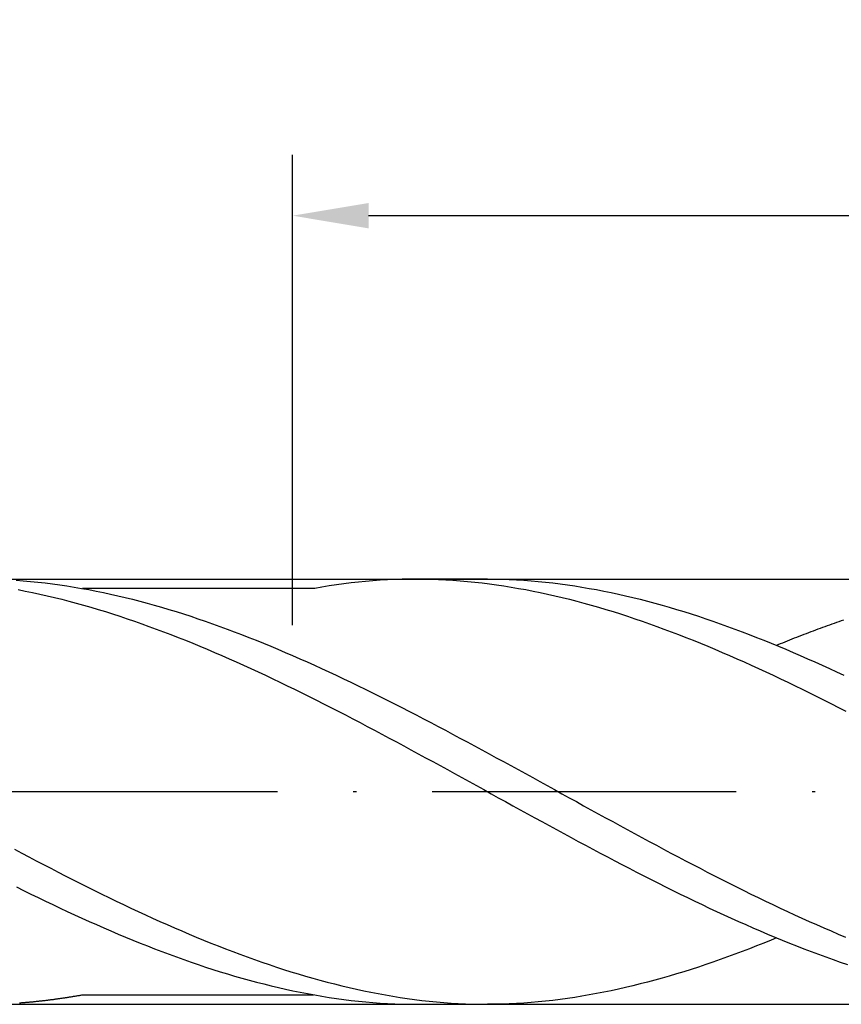
# Model space of a CAD drawing. Units: millimetres. Extents: x 0 to 594, y -1 to 420.
# Drawn here: x 393 to 420, y 134 to 167 of the extents above; entities that cross this region are included whole.
import ezdxf

# ---------------------------------------------------------------- set-up
doc = ezdxf.new("R2010")
doc.units = ezdxf.units.MM
doc.linetypes.add('GEN7', pattern=[15, 10, -2.5, 0, -2.5])
doc.layers.get('DEFPOINTS').update_dxf_attribs({"linetype": 'CONTINUOUS'})
for name, color, linetype in [('AM_0', 7, 'CONTINUOUS'), ('AM_5', 3, 'CONTINUOUS'), ('AM_7', 4, 'GEN7')]:
    doc.layers.add(name, color=color, linetype=linetype)
doc.styles.get("Standard").update_dxf_attribs({"font": 'ISOCP.SHX'})
doc.dimstyles.get("Standard").update_dxf_attribs({"dimtxt": 3.5, "dimasz": 2.5, "dimexe": 2, "dimexo": 1, "dimgap": 1.5, "dimtad": 1, "dimdsep": 46, "dimtxsty": 'STANDARD', "dimcen": -2, "dimclrt": 2, "dimazin": 2, "dimtp": 0.1, "dimtm": 0.1, "dimtfac": 1, "dimtmove": 0, "dimatfit": 3, "dimfxl": 1, "dimarcsym": 0})

# ---------------------------------------------------------------- blocks, each defined once
blk = doc.blocks.new('*D286')
at = {"layer": 'AM_5', "color": 0, "lineweight": -2}
for p, q in [((367, 138.709), (367, 173.709)), ((472, 142.209), (472, 173.709)), ((469.5, 171.709), (369.5, 171.709))]:
    blk.add_line(p, q, dxfattribs=at)
at = {"layer": 'AM_5', "color": 0}
for points in [[(369.5, 172.126), (369.5, 171.293), (367, 171.709)], [(469.5, 171.293), (469.5, 172.126), (472, 171.709)]]:
    blk.add_solid(points, dxfattribs=at)
at = {"layer": 'DEFPOINTS', "color": 0}
for p in [(367, 171.709), (472, 141.209), (367, 137.709)]:
    blk.add_point(p, dxfattribs=at)
at = {"layer": 'AM_5', "color": 2, "insert": (419.5, 175.979), "char_height": 3.5, "attachment_point": 5}
blk.add_mtext('21{}{\\H0.71x;\\C3;\\S+1^  0;}', dxfattribs=at)
blk = doc.blocks.new('*D287')
at = {"layer": 'AM_5', "color": 0, "lineweight": -2}
for p, q in [((357, 149.209), (357, 183.709)), ((472, 142.209), (472, 183.709)), ((359.5, 181.709), (469.5, 181.709))]:
    blk.add_line(p, q, dxfattribs=at)
at = {"layer": 'AM_5', "color": 0}
for points in [[(359.5, 182.126), (359.5, 181.293), (357, 181.709)], [(469.5, 181.293), (469.5, 182.126), (472, 181.709)]]:
    blk.add_solid(points, dxfattribs=at)
at = {"layer": 'DEFPOINTS', "color": 0}
for p in [(472, 181.709), (357, 148.209), (472, 141.209)]:
    blk.add_point(p, dxfattribs=at)
at = {"layer": 'AM_5', "color": 2, "insert": (414.5, 185.981), "char_height": 3.5, "attachment_point": 5}
blk.add_mtext('23{}{\\H0.71x;\\C3;\\S+1^  0;}', dxfattribs=at)
blk = doc.blocks.new('*D289')
at = {"layer": 'AM_5', "color": 0, "lineweight": -2}
for p, q in [((197, 148.209), (197, 192.209)), ((472, 142.209), (472, 192.209)), ((199.5, 190.209), (469.5, 190.209))]:
    blk.add_line(p, q, dxfattribs=at)
at = {"layer": 'AM_5', "color": 0}
for points in [[(199.5, 190.626), (199.5, 189.793), (197, 190.209)], [(469.5, 189.793), (469.5, 190.626), (472, 190.209)]]:
    blk.add_solid(points, dxfattribs=at)
at = {"layer": 'DEFPOINTS', "color": 0}
for p in [(472, 190.209), (197, 147.209), (472, 141.209)]:
    blk.add_point(p, dxfattribs=at)
at = {"layer": 'AM_5', "color": 2, "insert": (334.5, 193.459), "char_height": 3.5, "attachment_point": 5}
blk.add_mtext('55{}{\\H0.71x;\\C3;%%p1.5}', dxfattribs=at)
blk = doc.blocks.new('*D293')
at = {"layer": 'AM_5', "color": 0, "lineweight": -2}
for p, q in [((402, 146.692), (402, 162.171)), ((472, 142.209), (472, 162.171)), ((469.5, 160.171), (404.5, 160.171))]:
    blk.add_line(p, q, dxfattribs=at)
at = {"layer": 'AM_5', "color": 0}
for points in [[(404.5, 160.587), (404.5, 159.754), (402, 160.171)], [(469.5, 159.754), (469.5, 160.587), (472, 160.171)]]:
    blk.add_solid(points, dxfattribs=at)
at = {"layer": 'DEFPOINTS', "color": 0}
for p in [(402, 160.171), (402, 145.692), (472, 141.209)]:
    blk.add_point(p, dxfattribs=at)
at = {"layer": 'AM_5', "color": 2, "insert": (437, 163.596), "char_height": 3.5, "attachment_point": 5}
blk.add_mtext('(14)', dxfattribs=at)

msp = doc.modelspace()

# ---------------------------------------------------------------- linework, layer by layer
at = {"layer": 'AM_0'}
for p, q in [((357.6583, 148.2093), (469.4061, 148.2093)), ((408.4122, 148.2093), (406.0826, 148.2093)), ((402.6988, 147.8971), (395.0856, 147.8971)), ((395.0897, 134.5229), (402.6922, 134.5229)), ((367, 134.2093), (469.4061, 134.2093)), ((406.0826, 134.2093), (408.1728, 134.2121))]:
    msp.add_line(p, q, dxfattribs=at)
for points in [[(392.8987, 148.1687, 0), (393.1381, 148.1519, 0), (393.3775, 148.1309, 0), (393.6169, 148.1071, 0), (393.8577, 148.0805, 0), (394.0971, 148.0511, 0), (394.3365, 148.0175, 0), (394.5759, 147.9825, 0), (394.8153, 147.9447, 0), (395.0547, 147.9027, 0), (395.2941, 147.8593, 0), (395.5335, 147.8131, 0), (395.7729, 147.7641, 0), (396.0123, 147.7123, 0), (396.2517, 147.6577, 0), (396.4911, 147.6003, 0), (396.7305, 147.5415, 0), (396.9699, 147.4799, 0), (397.2107, 147.4155, 0), (397.4501, 147.3497, 0), (397.6895, 147.2797, 0), (397.9289, 147.2097, 0), (398.1683, 147.1355, 0), (398.4077, 147.0599, 0), (398.6471, 146.9829, 0), (398.8865, 146.9031, 0), (399.1259, 146.8205, 0), (399.3653, 146.7365, 0), (399.6047, 146.6511, 0), (399.8441, 146.5629, 0), (400.0835, 146.4733, 0), (400.3229, 146.3823, 0), (400.5623, 146.2885, 0), (400.8031, 146.1933, 0), (401.0425, 146.0967, 0), (401.2819, 145.9973, 0), (401.5213, 145.8965, 0), (401.7607, 145.7957, 0), (402.0001, 145.6921, 0), (402.2395, 145.5871, 0), (402.4789, 145.4807, 0), (402.7183, 145.3729, 0), (402.9577, 145.2637, 0), (403.1971, 145.1531, 0), (403.4365, 145.0411, 0), (403.6759, 144.9277, 0), (403.9153, 144.8129, 0), (404.1561, 144.6967, 0), (404.3955, 144.5805, 0), (404.6349, 144.4615, 0), (404.8743, 144.3425, 0), (405.1137, 144.2235, 0), (405.3531, 144.1017, 0), (405.5925, 143.9799, 0), (405.8319, 143.8567, 0), (406.0713, 143.7335, 0), (406.3107, 143.6089, 0), (406.5501, 143.4843, 0), (406.7895, 143.3583, 0), (407.0289, 143.2309, 0), (407.2683, 143.1035, 0), (407.5077, 142.9761, 0), (407.7485, 142.8473, 0), (407.9879, 142.7185, 0), (408.2273, 142.5883, 0), (408.4667, 142.4581, 0), (408.7061, 142.3279, 0), (408.9455, 142.1977, 0), (409.1849, 142.0661, 0), (409.4243, 141.9345, 0), (409.6637, 141.8029, 0), (409.9031, 141.6713, 0), (410.1425, 141.5397, 0), (410.3819, 141.4081, 0), (410.6213, 141.2765, 0), (410.8607, 141.1435, 0), (411.1015, 141.0119, 0), (411.3409, 140.8803, 0), (411.5803, 140.7473, 0), (411.8197, 140.6157, 0), (412.0591, 140.4841, 0), (412.2985, 140.3525, 0), (412.5379, 140.2223, 0), (412.7773, 140.0921, 0), (413.0167, 139.9605, 0), (413.2561, 139.8317, 0), (413.4955, 139.7015, 0), (413.7349, 139.5727, 0), (413.9743, 139.4439, 0), (414.2137, 139.3165, 0), (414.4545, 139.1891, 0), (414.6939, 139.0617, 0), (414.9333, 138.9357, 0), (415.1727, 138.8111, 0), (415.4121, 138.6865, 0), (415.6515, 138.5619, 0), (415.8909, 138.4387, 0), (416.1303, 138.3169, 0), (416.3697, 138.1965, 0), (416.6091, 138.0761, 0), (416.8485, 137.9571, 0), (417.0879, 137.8395, 0), (417.3273, 137.7219, 0), (417.5667, 137.6071, 0), (417.8061, 137.4923, 0), (418.0469, 137.3789, 0), (418.2863, 137.2669, 0), (418.5257, 137.1563, 0), (418.7651, 137.0471, 0), (419.0045, 136.9393, 0), (419.2439, 136.8329, 0), (419.4833, 136.7279, 0), (419.7227, 136.6243, 0), (419.9621, 136.5221, 0), (420.2015, 136.4227, 0)], [(406.0826, 148.2093, 0), (405.8432, 148.2079, 0), (405.6038, 148.2037, 0), (405.3644, 148.1953, 0), (405.125, 148.1841, 0), (404.8856, 148.1687, 0), (404.6462, 148.1519, 0), (404.4054, 148.1309, 0), (404.166, 148.1071, 0), (403.9266, 148.0805, 0), (403.6872, 148.0511, 0), (403.4478, 148.0175, 0), (403.2084, 147.9825, 0), (402.969, 147.9447, 0), (402.7296, 147.9027, 0), (402.6988, 147.8971, 0)], [(406.0826, 148.2093, 0), (406.322, 148.2079, 0), (406.5614, 148.2037, 0), (406.8008, 148.1953, 0), (407.0402, 148.1841, 0), (407.2796, 148.1687, 0), (407.519, 148.1519, 0), (407.7598, 148.1309, 0), (407.9992, 148.1071, 0), (408.2386, 148.0805, 0), (408.478, 148.0511, 0), (408.7174, 148.0175, 0), (408.9568, 147.9825, 0), (409.1962, 147.9447, 0), (409.4356, 147.9027, 0), (409.675, 147.8593, 0), (409.9144, 147.8131, 0), (410.1538, 147.7641, 0), (410.3932, 147.7123, 0), (410.6326, 147.6577, 0), (410.872, 147.6003, 0), (411.1128, 147.5415, 0), (411.3522, 147.4799, 0), (411.5916, 147.4155, 0), (411.831, 147.3497, 0), (412.0704, 147.2797, 0), (412.3098, 147.2097, 0), (412.5492, 147.1355, 0), (412.7886, 147.0599, 0), (413.028, 146.9829, 0), (413.2674, 146.9031, 0), (413.5068, 146.8205, 0), (413.7462, 146.7365, 0), (413.9856, 146.6511, 0), (414.225, 146.5629, 0), (414.4644, 146.4733, 0), (414.7052, 146.3823, 0), (414.9446, 146.2885, 0), (415.184, 146.1933, 0), (415.4234, 146.0967, 0), (415.6628, 145.9973, 0), (415.9022, 145.8965, 0), (416.1416, 145.7957, 0), (416.381, 145.6921, 0), (416.6204, 145.5871, 0), (416.8598, 145.4807, 0), (417.0992, 145.3729, 0), (417.3386, 145.2637, 0), (417.578, 145.1531, 0), (417.8174, 145.0411, 0), (418.0582, 144.9277, 0), (418.2976, 144.8129, 0), (418.537, 144.6967, 0), (418.7764, 144.5805, 0), (419.0158, 144.4615, 0), (419.2552, 144.3425, 0), (419.4946, 144.2235, 0), (419.734, 144.1017, 0), (419.9734, 143.9799, 0), (420.2128, 143.8567, 0)], [(408.4122, 148.2093, 0), (408.6516, 148.2079, 0), (408.891, 148.2037, 0), (409.1304, 148.1953, 0), (409.3698, 148.1841, 0), (409.6092, 148.1687, 0), (409.8486, 148.1519, 0), (410.088, 148.1309, 0), (410.3274, 148.1071, 0), (410.5682, 148.0805, 0), (410.8076, 148.0511, 0), (411.047, 148.0175, 0), (411.2864, 147.9825, 0), (411.5258, 147.9447, 0), (411.7652, 147.9027, 0), (412.0046, 147.8593, 0), (412.244, 147.8131, 0), (412.4834, 147.7641, 0), (412.7228, 147.7123, 0), (412.9622, 147.6577, 0), (413.2016, 147.6003, 0), (413.441, 147.5415, 0), (413.6804, 147.4799, 0), (413.9212, 147.4155, 0), (414.1606, 147.3497, 0), (414.4, 147.2797, 0), (414.6394, 147.2097, 0), (414.8788, 147.1355, 0), (415.1182, 147.0599, 0), (415.3576, 146.9829, 0), (415.597, 146.9031, 0), (415.8364, 146.8205, 0), (416.0758, 146.7365, 0), (416.3152, 146.6511, 0), (416.5546, 146.5629, 0), (416.794, 146.4733, 0), (417.0334, 146.3823, 0), (417.2728, 146.2885, 0), (417.5136, 146.1933, 0), (417.753, 146.0967, 0), (417.9924, 145.9973, 0), (418.2318, 145.8965, 0), (418.4712, 145.7957, 0), (418.7106, 145.6921, 0), (418.95, 145.5871, 0), (419.1894, 145.4807, 0), (419.4288, 145.3729, 0), (419.6682, 145.2637, 0), (419.9076, 145.1531, 0), (420.147, 145.0411, 0)], [(392.9645, 147.8593, 0), (393.2039, 147.8131, 0), (393.4433, 147.7641, 0), (393.6827, 147.7123, 0), (393.9221, 147.6577, 0), (394.1615, 147.6003, 0), (394.4023, 147.5415, 0), (394.6417, 147.4799, 0), (394.8811, 147.4155, 0), (395.1205, 147.3497, 0), (395.3599, 147.2797, 0), (395.5993, 147.2097, 0), (395.8387, 147.1355, 0), (396.0781, 147.0599, 0), (396.3175, 146.9829, 0), (396.5569, 146.9031, 0), (396.7963, 146.8205, 0), (397.0357, 146.7365, 0), (397.2751, 146.6511, 0), (397.5145, 146.5629, 0), (397.7539, 146.4733, 0), (397.9947, 146.3823, 0), (398.2341, 146.2885, 0), (398.4735, 146.1933, 0), (398.7129, 146.0967, 0), (398.9523, 145.9973, 0), (399.1917, 145.8965, 0), (399.4311, 145.7957, 0), (399.6705, 145.6921, 0), (399.9099, 145.5871, 0), (400.1493, 145.4807, 0), (400.3887, 145.3729, 0), (400.6281, 145.2637, 0), (400.8675, 145.1531, 0), (401.1069, 145.0411, 0), (401.3477, 144.9277, 0), (401.5871, 144.8129, 0), (401.8265, 144.6967, 0), (402.0659, 144.5805, 0), (402.3053, 144.4615, 0), (402.5447, 144.3425, 0), (402.7841, 144.2235, 0), (403.0235, 144.1017, 0), (403.2629, 143.9799, 0), (403.5023, 143.8567, 0), (403.7417, 143.7335, 0), (403.9811, 143.6089, 0), (404.2205, 143.4843, 0), (404.4599, 143.3583, 0), (404.6993, 143.2309, 0), (404.9401, 143.1035, 0), (405.1795, 142.9761, 0), (405.4189, 142.8473, 0), (405.6583, 142.7185, 0), (405.8977, 142.5883, 0), (406.1371, 142.4581, 0), (406.3765, 142.3279, 0), (406.6159, 142.1977, 0), (406.8553, 142.0661, 0), (407.0947, 141.9345, 0), (407.3341, 141.8029, 0), (407.5735, 141.6713, 0), (407.8129, 141.5397, 0), (408.0523, 141.4081, 0), (408.2931, 141.2765, 0), (408.5325, 141.1435, 0), (408.7719, 141.0119, 0), (409.0113, 140.8803, 0), (409.2507, 140.7473, 0), (409.4901, 140.6157, 0), (409.7295, 140.4841, 0), (409.9689, 140.3525, 0), (410.2083, 140.2223, 0), (410.4477, 140.0921, 0), (410.6871, 139.9605, 0), (410.9265, 139.8317, 0), (411.1659, 139.7015, 0), (411.4053, 139.5727, 0), (411.6461, 139.4439, 0), (411.8855, 139.3165, 0), (412.1249, 139.1891, 0), (412.3643, 139.0617, 0), (412.6037, 138.9357, 0), (412.8431, 138.8111, 0), (413.0825, 138.6865, 0), (413.3219, 138.5619, 0), (413.5613, 138.4387, 0), (413.8007, 138.3169, 0), (414.0401, 138.1965, 0), (414.2795, 138.0761, 0), (414.5189, 137.9571, 0), (414.7583, 137.8395, 0), (414.9977, 137.7219, 0), (415.2385, 137.6071, 0), (415.4779, 137.4923, 0), (415.7173, 137.3789, 0), (415.9567, 137.2669, 0), (416.1961, 137.1563, 0), (416.4355, 137.0471, 0), (416.6749, 136.9393, 0), (416.9143, 136.8329, 0), (417.1537, 136.7279, 0), (417.3931, 136.6243, 0), (417.6325, 136.5221, 0), (417.8719, 136.4227, 0), (418.1113, 136.3233, 0), (418.3507, 136.2267, 0), (418.5915, 136.1315, 0), (418.8309, 136.0377, 0), (419.0703, 135.9467, 0), (419.3097, 135.8571, 0), (419.5491, 135.7689, 0), (419.7885, 135.6821, 0), (420.0279, 135.5981, 0), (420.2673, 135.5169, 0)], [(420.1315, 146.8569, 0), (420.0545, 146.8303, 0), (419.9775, 146.8037, 0), (419.9005, 146.7771, 0), (419.8235, 146.7491, 0), (419.7465, 146.7225, 0), (419.6695, 146.6945, 0), (419.5925, 146.6665, 0), (419.5155, 146.6385, 0), (419.4385, 146.6105, 0), (419.3615, 146.5825, 0), (419.2845, 146.5545, 0), (419.2075, 146.5251, 0), (419.1305, 146.4957, 0), (419.0535, 146.4677, 0), (418.9765, 146.4383, 0), (418.8995, 146.4089, 0), (418.8225, 146.3781, 0), (418.7455, 146.3487, 0), (418.6685, 146.3193, 0), (418.5915, 146.2885, 0), (418.5145, 146.2577, 0), (418.4375, 146.2269, 0), (418.3605, 146.1961, 0), (418.2835, 146.1653, 0), (418.2051, 146.1345, 0), (418.1281, 146.1023, 0), (418.0511, 146.0715, 0), (417.9741, 146.0393, 0), (417.9319, 146.0225, 0)], [(392.8442, 139.3165, 0), (393.085, 139.1891, 0), (393.3244, 139.0617, 0), (393.5638, 138.9357, 0), (393.8032, 138.8111, 0), (394.0426, 138.6865, 0), (394.282, 138.5619, 0), (394.5214, 138.4387, 0), (394.7608, 138.3169, 0), (395.0002, 138.1965, 0), (395.2396, 138.0761, 0), (395.479, 137.9571, 0), (395.7184, 137.8395, 0), (395.9578, 137.7219, 0), (396.1972, 137.6071, 0), (396.4366, 137.4923, 0), (396.6774, 137.3789, 0), (396.9168, 137.2669, 0), (397.1562, 137.1563, 0), (397.3956, 137.0471, 0), (397.635, 136.9393, 0), (397.8744, 136.8329, 0), (398.1138, 136.7279, 0), (398.3532, 136.6243, 0), (398.5926, 136.5221, 0), (398.832, 136.4227, 0), (399.0714, 136.3233, 0), (399.3108, 136.2267, 0), (399.5502, 136.1315, 0), (399.7896, 136.0377, 0), (400.0304, 135.9467, 0), (400.2698, 135.8571, 0), (400.5092, 135.7689, 0), (400.7486, 135.6821, 0), (400.988, 135.5981, 0), (401.2274, 135.5169, 0), (401.4668, 135.4371, 0), (401.7062, 135.3587, 0), (401.9456, 135.2831, 0), (402.185, 135.2103, 0), (402.4244, 135.1389, 0), (402.6638, 135.0703, 0), (402.9032, 135.0045, 0), (403.1426, 134.9401, 0), (403.382, 134.8785, 0), (403.6228, 134.8183, 0), (403.8622, 134.7623, 0), (404.1016, 134.7077, 0), (404.341, 134.6559, 0), (404.5804, 134.6069, 0), (404.8198, 134.5607, 0), (405.0592, 134.5159, 0), (405.2986, 134.4753, 0), (405.538, 134.4375, 0), (405.7774, 134.4011, 0), (406.0168, 134.3689, 0), (406.2562, 134.3395, 0), (406.4956, 134.3129, 0), (406.735, 134.2891, 0), (406.9758, 134.2681, 0), (407.2152, 134.2499, 0), (407.4546, 134.2359, 0), (407.694, 134.2247, 0), (407.9334, 134.2163, 0), (408.1728, 134.2121, 0), (408.4122, 134.2093, 0)], [(392.91, 138.0761, 0), (393.1494, 137.9571, 0), (393.3888, 137.8395, 0), (393.6282, 137.7219, 0), (393.869, 137.6071, 0), (394.1084, 137.4923, 0), (394.3478, 137.3789, 0), (394.5872, 137.2669, 0), (394.8266, 137.1563, 0), (395.066, 137.0471, 0), (395.3054, 136.9393, 0), (395.5448, 136.8329, 0), (395.7842, 136.7279, 0), (396.0236, 136.6243, 0), (396.263, 136.5221, 0), (396.5024, 136.4227, 0), (396.7418, 136.3233, 0), (396.9812, 136.2267, 0), (397.222, 136.1315, 0), (397.4614, 136.0377, 0), (397.7008, 135.9467, 0), (397.9402, 135.8571, 0), (398.1796, 135.7689, 0), (398.419, 135.6821, 0), (398.6584, 135.5981, 0), (398.8978, 135.5169, 0), (399.1372, 135.4371, 0), (399.3766, 135.3587, 0), (399.616, 135.2831, 0), (399.8554, 135.2103, 0), (400.0948, 135.1389, 0), (400.3342, 135.0703, 0), (400.5736, 135.0045, 0), (400.8144, 134.9401, 0), (401.0538, 134.8785, 0), (401.2932, 134.8183, 0), (401.5326, 134.7623, 0), (401.772, 134.7077, 0), (402.0114, 134.6559, 0), (402.2508, 134.6069, 0), (402.4902, 134.5607, 0), (402.7296, 134.5159, 0), (402.969, 134.4753, 0), (403.2084, 134.4375, 0), (403.4478, 134.4011, 0), (403.6872, 134.3689, 0), (403.9266, 134.3395, 0), (404.1674, 134.3129, 0), (404.4068, 134.2891, 0), (404.6462, 134.2681, 0), (404.8856, 134.2499, 0), (405.125, 134.2359, 0), (405.3644, 134.2247, 0), (405.6038, 134.2163, 0), (405.8432, 134.2121, 0), (406.0826, 134.2093, 0)], [(417.9322, 136.3977, 0), (417.753, 136.3233, 0), (417.5136, 136.2267, 0), (417.2742, 136.1315, 0), (417.0348, 136.0377, 0), (416.794, 135.9467, 0), (416.5546, 135.8571, 0), (416.3152, 135.7689, 0), (416.0758, 135.6821, 0), (415.8364, 135.5981, 0), (415.597, 135.5169, 0), (415.3576, 135.4371, 0), (415.1182, 135.3587, 0), (414.8788, 135.2831, 0), (414.6394, 135.2103, 0), (414.4, 135.1389, 0), (414.1606, 135.0703, 0), (413.9212, 135.0045, 0), (413.6818, 134.9401, 0), (413.4424, 134.8785, 0), (413.2016, 134.8183, 0), (412.9622, 134.7623, 0), (412.7228, 134.7077, 0), (412.4834, 134.6559, 0), (412.244, 134.6069, 0), (412.0046, 134.5607, 0), (411.7652, 134.5159, 0), (411.5258, 134.4753, 0), (411.2864, 134.4375, 0), (411.047, 134.4011, 0), (410.8076, 134.3689, 0), (410.5682, 134.3395, 0), (410.3288, 134.3129, 0), (410.0894, 134.2891, 0), (409.8486, 134.2681, 0), (409.6092, 134.2499, 0), (409.3698, 134.2359, 0), (409.1304, 134.2247, 0), (408.891, 134.2163, 0), (408.6516, 134.2121, 0), (408.4122, 134.2093, 0)], [(393.0093, 134.2583, 0), (393.0359, 134.2597, 0), (393.0625, 134.2625, 0), (393.0891, 134.2639, 0), (393.1157, 134.2667, 0), (393.1423, 134.2681, 0), (393.1689, 134.2709, 0), (393.1955, 134.2723, 0), (393.2221, 134.2751, 0), (393.2487, 134.2779, 0), (393.2753, 134.2793, 0), (393.3019, 134.2821, 0), (393.3285, 134.2849, 0), (393.3551, 134.2863, 0), (393.3817, 134.2891, 0), (393.4083, 134.2919, 0), (393.4349, 134.2947, 0), (393.4615, 134.2961, 0), (393.4895, 134.2989, 0), (393.5161, 134.3017, 0), (393.5427, 134.3045, 0), (393.5693, 134.3073, 0), (393.5959, 134.3101, 0), (393.6225, 134.3129, 0), (393.6491, 134.3157, 0), (393.6757, 134.3185, 0), (393.7023, 134.3213, 0), (393.7289, 134.3241, 0), (393.7555, 134.3269, 0), (393.7821, 134.3311, 0), (393.8087, 134.3339, 0), (393.8353, 134.3367, 0), (393.8619, 134.3395, 0), (393.8885, 134.3437, 0), (393.9151, 134.3465, 0), (393.9417, 134.3493, 0), (393.9697, 134.3521, 0), (393.9963, 134.3563, 0), (394.0229, 134.3591, 0), (394.0495, 134.3633, 0), (394.0761, 134.3661, 0), (394.1027, 134.3703, 0), (394.1293, 134.3731, 0), (394.1559, 134.3773, 0), (394.1825, 134.3801, 0), (394.2091, 134.3843, 0), (394.2357, 134.3871, 0), (394.2623, 134.3913, 0), (394.2889, 134.3955, 0), (394.3155, 134.3983, 0), (394.3421, 134.4025, 0), (394.3687, 134.4067, 0), (394.3953, 134.4095, 0), (394.4219, 134.4137, 0), (394.4485, 134.4179, 0), (394.4765, 134.4221, 0), (394.5031, 134.4263, 0), (394.5297, 134.4305, 0), (394.5563, 134.4333, 0), (394.5829, 134.4375, 0), (394.6095, 134.4417, 0), (394.6361, 134.4459, 0), (394.6627, 134.4501, 0), (394.6893, 134.4543, 0), (394.7159, 134.4585, 0), (394.7425, 134.4627, 0), (394.7691, 134.4683, 0), (394.7957, 134.4725, 0), (394.8223, 134.4767, 0), (394.8489, 134.4809, 0), (394.8755, 134.4851, 0), (394.9021, 134.4893, 0), (394.9287, 134.4949, 0), (394.9567, 134.4991, 0), (394.9833, 134.5033, 0), (395.0099, 134.5089, 0), (395.0365, 134.5131, 0), (395.0631, 134.5173, 0), (395.0897, 134.5229, 0)]]:
    msp.add_polyline3d(points, dxfattribs=at)
at = {"layer": 'AM_7'}
msp.add_line((477, 141.2093), (193, 141.2093), dxfattribs=at)

# ---------------------------------------------------------------- dimensions: what is measured, and where the dimension line sits
at = {"layer": 'AM_5'}
for base, p1, p2, text, override, picture, middle in [((472, 190.2093), (197, 147.2093), (472, 141.2093), '<>{}{\\H0.71x;\\C3;%%p1.5}', {"dimgap": 1.5, "dimdec": 3, "dimlfac": 0.2, "dimrnd": 0, "dimpost": '', "dimcen": -2, "dimtol": 0, "dimlim": 0, "dimtp": 1.5, "dimtm": 0.1}, '*D289', (334.5, 193.4593)), ((472, 181.7093), (357, 148.2093), (472, 141.2093), '<>{}{\\H0.71x;\\C3;\\S+1^  0;}', {"dimgap": 1.5, "dimdec": 3, "dimlfac": 0.2, "dimrnd": 0, "dimpost": '', "dimcen": -2, "dimtol": 0, "dimlim": 0, "dimtp": 1, "dimtm": 0}, '*D287', (414.5, 185.9808)), ((367, 171.7093), (472, 141.2093), (367, 137.7093), '<>{}{\\H0.71x;\\C3;\\S+1^  0;}', {"dimgap": 1.5, "dimdec": 3, "dimlfac": 0.2, "dimrnd": 0, "dimpost": '', "dimcen": -2, "dimtol": 0, "dimlim": 0, "dimtp": 1, "dimtm": 0}, '*D286', (419.5, 175.979)), ((402.0001, 160.1707), (472, 141.2093), (402.0001, 145.6921), '(<>)', {"dimgap": 1.5, "dimdec": 3, "dimlfac": 0.2, "dimrnd": 0, "dimpost": '', "dimcen": -2, "dimtp": 0.01, "dimtm": 0.1}, '*D293', (437.0001, 163.5957))]:
    dim = msp.add_linear_dim(base=base, p1=p1, p2=p2, text=text, dimstyle='STANDARD', override=override, dxfattribs=at)
    dim.commit()
    dim.dimension.update_dxf_attribs({"geometry": picture, "text_midpoint": middle})

doc.saveas('drawing.dxf')
